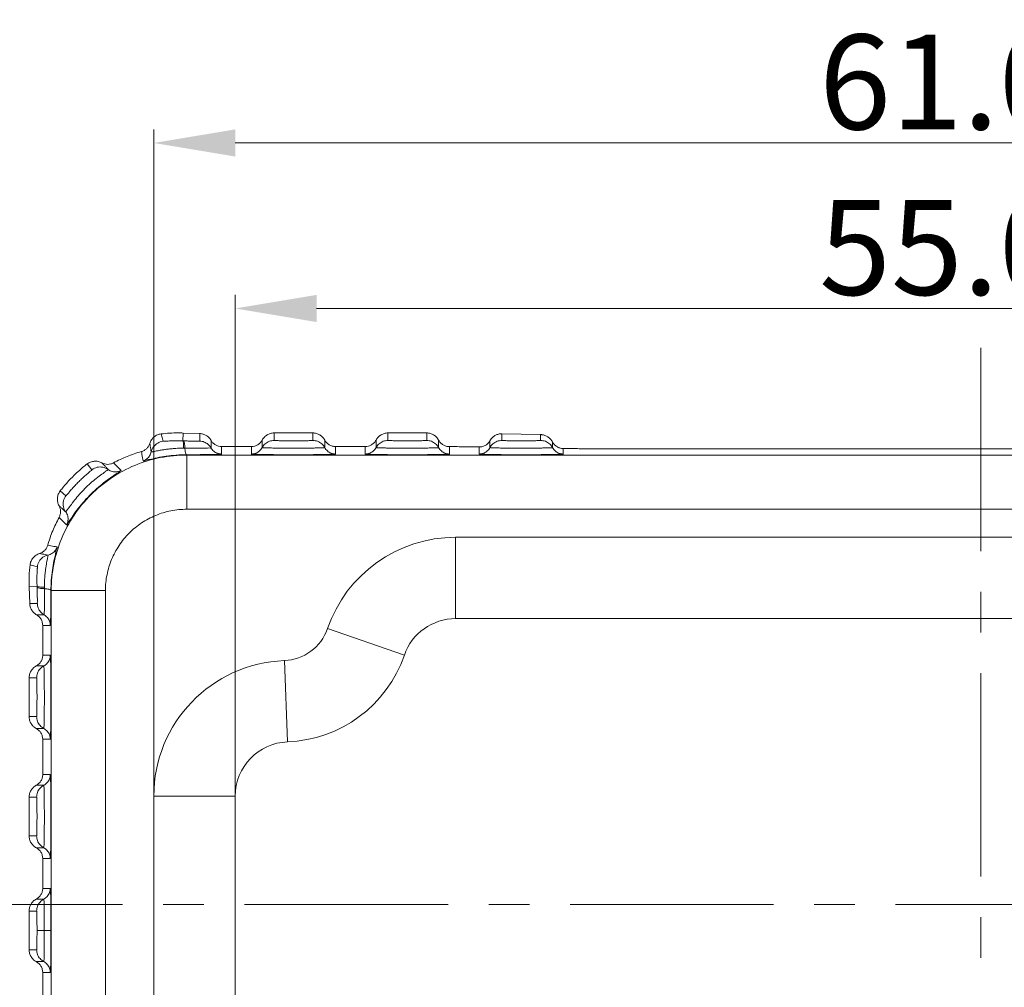
# Model space of a CAD drawing. Extents: x 519 to 1188, y -54 to 407.
# Drawn here: x 874 to 910, y 261 to 297 of the extents above; entities that cross this region are included whole.
import ezdxf

# ---------------------------------------------------------------- set-up
doc = ezdxf.new("R2010")
doc.units = 0
doc.header["$MEASUREMENT"] = 0
doc.linetypes.add('CENTER', pattern=[0.6, 0.375, -0.075, 0.075, -0.075])
doc.layers.get('0').update_dxf_attribs({"lineweight": 0})
doc.layers.get('Defpoints').update_dxf_attribs({"lineweight": 0})
doc.dimstyles.get("Standard").update_dxf_attribs({"dimtxt": 0.18, "dimasz": 0.18, "dimexe": 0.18, "dimexo": 0.0625, "dimgap": 0.09, "dimtad": 0, "dimtih": 1, "dimtoh": 1, "dimdec": 4, "dimzin": 0, "dimdsep": 46, "dimtxsty": 'Standard', "dimcen": 0.09, "dimadec": 0, "dimazin": 0, "dimtfac": 1, "dimtdec": 4, "dimtofl": 0, "dimtmove": 0, "dimatfit": 0, "dimfxl": 1, "dimtolj": 1, "dimtzin": 0, "dimarcsym": 0})

# ---------------------------------------------------------------- blocks, each defined once
blk = doc.blocks.new('*D82')
at = {"color": 6, "transparency": 16777216}
for p, q in [((882.108, 266.214), (882.108, 286.974)), ((937.108, 267.54), (937.108, 286.974))]:
    blk.add_line(p, q, dxfattribs=at)
at = {"color": 3, "transparency": 16777216}
blk.add_line((885.108, 286.474), (934.108, 286.474), dxfattribs=at)
for points in [[(885.108, 286.974), (885.108, 285.974), (882.108, 286.474)], [(934.108, 286.974), (934.108, 285.974), (937.108, 286.474)]]:
    blk.add_solid(points, dxfattribs=at)
at = {"layer": 'Defpoints', "color": 0, "transparency": 16777216}
for p in [(937.108, 286.474), (937.108, 267.04), (882.108, 265.714)]:
    blk.add_point(p, dxfattribs=at)
at = {"color": 4, "transparency": 16777216, "insert": (909.608, 288.724), "char_height": 3.5, "attachment_point": 5}
blk.add_mtext('\\A1;55.00', dxfattribs=at)
blk = doc.blocks.new('*D83')
at = {"color": 6, "transparency": 16777216}
for p, q in [((879.108, 266.907), (879.108, 293.079)), ((940.108, 267.191), (940.108, 293.079))]:
    blk.add_line(p, q, dxfattribs=at)
at = {"color": 3, "transparency": 16777216}
blk.add_line((882.108, 292.579), (937.108, 292.579), dxfattribs=at)
for points in [[(882.108, 293.079), (882.108, 292.079), (879.108, 292.579)], [(937.108, 293.079), (937.108, 292.079), (940.108, 292.579)]]:
    blk.add_solid(points, dxfattribs=at)
at = {"layer": 'Defpoints', "color": 0, "transparency": 16777216}
for p in [(940.108, 292.579), (940.108, 266.691), (879.108, 266.407)]:
    blk.add_point(p, dxfattribs=at)
at = {"color": 4, "transparency": 16777216, "insert": (909.608, 294.829), "char_height": 3.5, "attachment_point": 5}
blk.add_mtext('\\A1;61.00', dxfattribs=at)

msp = doc.modelspace()

# ---------------------------------------------------------------- linework, layer by layer
at = {"color": 1, "linetype": 'CENTER', "ltscale": 20}
for p, q in [((909.608, 229.521), (909.608, 286.235)), ((870.457, 264.484), (945.67, 264.484))]:
    msp.add_line(p, q, dxfattribs=at)
at = {"color": 7, "linetype": 'Continuous'}
for p, q in [((880.188, 281.88), (880.178, 281.59)), ((880.8, 281.86), (880.188, 281.88)), ((880.8, 281.582), (880.8, 281.86)), ((883.544, 281.883), (883.544, 281.605)), ((884.971, 281.883), (883.544, 281.883)), ((884.971, 281.605), (884.971, 281.883)), ((887.744, 281.883), (887.744, 281.605)), ((888.547, 281.883), (887.744, 281.883)), ((889.171, 281.605), (889.171, 281.882)), ((891.944, 281.851), (891.944, 281.605)), ((891.944, 281.851), (893.371, 281.821)), ((893.371, 281.605), (893.371, 281.819)), ((881.218, 281.331), (881.218, 281.609)), ((883.104, 281.62), (883.104, 281.342)), ((885.412, 281.342), (885.412, 281.62)), ((887.304, 281.62), (887.304, 281.342)), ((889.612, 281.342), (889.612, 281.617)), ((891.504, 281.597), (891.504, 281.342)), ((893.812, 281.342), (893.812, 281.55)), ((880.312, 281.079), (880.323, 281.068)), ((881.608, 281.105), (881.608, 281.383)), ((881.608, 281.383), (882.708, 281.383)), ((882.708, 281.383), (882.708, 281.105)), ((885.808, 281.105), (885.808, 281.383)), ((885.808, 281.383), (886.908, 281.383)), ((886.908, 281.383), (886.908, 281.105)), ((890.008, 281.105), (890.008, 281.378)), ((891.108, 281.367), (891.108, 281.105)), ((894.208, 281.105), (894.208, 281.308)), ((896.473, 281.296), (922.743, 281.296)), ((876.647, 280.737), (876.825, 280.523)), ((877.624, 280.778), (877.902, 280.501)), ((880.323, 279.068), (880.323, 281.068)), ((938.893, 281.068), (880.323, 281.068)), ((875.868, 279.566), (875.655, 279.744)), ((938.893, 279.068), (880.323, 279.068)), ((875.613, 278.767), (875.891, 278.49)), ((890.239, 275.034), (890.239, 278.034)), ((890.239, 278.034), (928.976, 278.034)), ((874.512, 276.204), (874.801, 276.216)), ((874.512, 276.204), (874.532, 275.591)), ((875.313, 276.079), (875.324, 276.069)), ((875.324, 276.069), (875.324, 250.999)), ((877.323, 276.069), (875.324, 276.069)), ((877.323, 276.069), (877.323, 250.999)), ((874.81, 275.591), (874.532, 275.591)), ((875.061, 275.174), (874.783, 275.174)), ((890.239, 275.034), (928.976, 275.034)), ((875.009, 274.784), (875.009, 273.684)), ((875.009, 274.784), (875.286, 274.784)), ((885.512, 274.663), (888.348, 273.686)), ((875.286, 273.684), (875.009, 273.684)), ((884.034, 270.487), (883.923, 273.485)), ((875.049, 273.287), (874.772, 273.287)), ((874.509, 272.847), (874.509, 271.42)), ((874.786, 272.847), (874.509, 272.847)), ((874.509, 271.42), (874.786, 271.42)), ((874.772, 270.98), (875.049, 270.98)), ((875.009, 270.584), (875.009, 269.284)), ((875.009, 270.584), (875.286, 270.584)), ((875.286, 269.284), (875.009, 269.284)), ((875.049, 268.887), (874.772, 268.887)), ((874.509, 268.447), (874.509, 267.02)), ((874.786, 268.447), (874.509, 268.447)), ((879.108, 260.479), (879.108, 268.488)), ((882.108, 268.488), (879.108, 268.488)), ((882.108, 260.479), (882.108, 268.488)), ((874.509, 267.02), (874.786, 267.02)), ((874.772, 266.58), (875.049, 266.58)), ((875.009, 266.184), (875.009, 265.084)), ((875.009, 266.184), (875.286, 266.184)), ((875.286, 265.084), (875.009, 265.084)), ((875.049, 264.687), (874.772, 264.687)), ((874.509, 262.82), (874.509, 264.247)), ((874.786, 264.247), (874.509, 264.247)), ((875.313, 263.534), (874.799, 263.534)), ((874.786, 262.82), (874.509, 262.82)), ((875.049, 262.38), (874.772, 262.38)), ((875.009, 261.984), (875.009, 260.884)), ((875.009, 261.984), (875.286, 261.984))]:
    msp.add_line(p, q, dxfattribs=at)
for centre, radius, start, end in [((890.239, 273.034), 5, 90, 160.9783), ((890.239, 273.034), 2, 90, 160.9783), ((883.858, 275.234), 1.75, 272.1226, 340.9783), ((884.108, 268.488), 5, 92.1226, 180), ((883.858, 275.234), 4.75, 272.1226, 340.9783), ((884.108, 268.488), 2, 92.1226, 180)]:
    msp.add_arc(centre, radius, start, end, dxfattribs=at)
for points, knots in [([(879.379, 281.847), (879.331, 281.841), (879.236, 281.816), (879.112, 281.74), (879.014, 281.631), (878.972, 281.542), (878.958, 281.496)], [0, 0, 0, 0, 0.1448925, 0.2886687, 0.4329565, 0.5775592, 0.5775592, 0.5775592, 0.5775592]), ([(880.188, 281.88), (880.128, 281.882), (879.858, 281.886), (879.588, 281.871), (879.379, 281.847)], [0, 0, 0, 0, 0.1796565, 0.8097818, 0.8097818, 0.8097818, 0.8097818]), ([(879.379, 281.847), (879.387, 281.816), (879.402, 281.756), (879.424, 281.665), (879.439, 281.605), (879.446, 281.574)], [0, 0, 0, 0, 0.0939329, 0.1874273, 0.2804724, 0.2804724, 0.2804724, 0.2804724]), ([(881.218, 281.609), (881.196, 281.646), (881.145, 281.714), (881.044, 281.793), (880.927, 281.845), (880.843, 281.858), (880.8, 281.86)], [0, 0, 0, 0, 0.1271014, 0.2535101, 0.3800674, 0.5070467, 0.5070467, 0.5070467, 0.5070467]), ([(883.544, 281.883), (883.5, 281.883), (883.41, 281.871), (883.285, 281.817), (883.179, 281.733), (883.125, 281.659), (883.104, 281.62)], [0, 0, 0, 0, 0.1344338, 0.2685257, 0.4024284, 0.5370166, 0.5370166, 0.5370166, 0.5370166]), ([(885.412, 281.62), (885.39, 281.659), (885.337, 281.733), (885.231, 281.817), (885.106, 281.871), (885.016, 281.883), (884.971, 281.883)], [0, 0, 0, 0, 0.1345882, 0.2684909, 0.4025828, 0.5370166, 0.5370166, 0.5370166, 0.5370166]), ([(887.744, 281.883), (887.7, 281.883), (887.61, 281.871), (887.485, 281.817), (887.379, 281.733), (887.325, 281.659), (887.304, 281.62)], [0, 0, 0, 0, 0.1344338, 0.2685257, 0.4024284, 0.5370166, 0.5370166, 0.5370166, 0.5370166]), ([(889.171, 281.882), (889.068, 281.882), (888.859, 281.883), (888.651, 281.883), (888.547, 281.883)], [0, 0, 0, 0, 0.3110813, 0.6241104, 0.6241104, 0.6241104, 0.6241104]), ([(889.612, 281.617), (889.59, 281.657), (889.537, 281.73), (889.431, 281.815), (889.306, 281.869), (889.216, 281.882), (889.171, 281.882)], [0, 0, 0, 0, 0.1340272, 0.268334, 0.40308, 0.5378197, 0.5378197, 0.5378197, 0.5378197]), ([(891.944, 281.851), (891.902, 281.852), (891.82, 281.843), (891.706, 281.801), (891.64, 281.756), (891.611, 281.731)], [0, 0, 0, 0, 0.1266521, 0.2454585, 0.3614847, 0.3614847, 0.3614847, 0.3614847]), ([(893.409, 281.819), (893.403, 281.82), (893.39, 281.821), (893.378, 281.821), (893.371, 281.821)], [0, 0, 0, 0, 0.01875776, 0.03774309, 0.03774309, 0.03774309, 0.03774309]), ([(893.812, 281.55), (893.792, 281.587), (893.743, 281.657), (893.646, 281.74), (893.536, 281.795), (893.457, 281.814), (893.419, 281.818)], [0, 0, 0, 0, 0.1264663, 0.2524379, 0.3775759, 0.4933422, 0.4933422, 0.4933422, 0.4933422]), ([(878.958, 281.496), (878.947, 281.461), (878.916, 281.392), (878.846, 281.303), (878.756, 281.235), (878.686, 281.205), (878.65, 281.195)], [0, 0, 0, 0, 0.1119659, 0.2237985, 0.3357883, 0.4482854, 0.4482854, 0.4482854, 0.4482854]), ([(878.958, 281.496), (878.964, 281.462), (878.976, 281.392), (878.994, 281.288), (879.006, 281.218), (879.012, 281.183)], [0, 0, 0, 0, 0.1057164, 0.2116002, 0.3176459, 0.3176459, 0.3176459, 0.3176459]), ([(879.012, 281.183), (879.026, 281.251), (879.084, 281.381), (879.242, 281.523), (879.378, 281.567), (879.446, 281.574)], [0, 0, 0, 0, 0.2067979, 0.4136086, 0.6204265, 0.6204265, 0.6204265, 0.6204265]), ([(879.446, 281.574), (879.447, 281.571), (879.46, 281.575), (879.473, 281.573), (879.498, 281.576), (879.532, 281.577), (879.581, 281.58), (879.645, 281.584), (879.722, 281.588), (879.805, 281.591), (879.889, 281.592), (879.969, 281.593), (880.045, 281.593), (880.114, 281.592), (880.158, 281.591), (880.178, 281.59)], [0, 0, 0, 0, 0.0104851, 0.024708, 0.0472448, 0.0807604, 0.1287503, 0.1947954, 0.2741513, 0.3586922, 0.4436192, 0.5255723, 0.6012879, 0.670874, 0.7320857, 0.7320857, 0.7320857, 0.7320857]), ([(880.178, 281.59), (880.182, 281.59), (880.19, 281.59), (880.198, 281.589), (880.202, 281.589)], [0, 0, 0, 0, 0.01194733, 0.02400824, 0.02400824, 0.02400824, 0.02400824]), ([(880.207, 281.321), (880.207, 281.368), (880.206, 281.451), (880.193, 281.528), (880.19, 281.587), (880.178, 281.59)], [0, 0, 0, 0, 0.1406176, 0.2348823, 0.2726466, 0.2726466, 0.2726466, 0.2726466]), ([(880.202, 281.589), (880.248, 281.588), (880.341, 281.585), (880.479, 281.581), (880.602, 281.581), (880.712, 281.574), (880.758, 281.586), (880.8, 281.575), (880.8, 281.582)], [0, 0, 0, 0, 0.1369805, 0.2797397, 0.4122553, 0.5174784, 0.5801697, 0.5986546, 0.5986546, 0.5986546, 0.5986546]), ([(880.252, 281.321), (880.25, 281.367), (880.245, 281.45), (880.231, 281.531), (880.216, 281.587), (880.202, 281.589)], [0, 0, 0, 0, 0.1404152, 0.2354868, 0.2771284, 0.2771284, 0.2771284, 0.2771284]), ([(881.218, 281.331), (881.19, 281.38), (881.116, 281.468), (880.969, 281.557), (880.857, 281.58), (880.8, 281.582)], [0, 0, 0, 0, 0.1686115, 0.3372315, 0.5058573, 0.5058573, 0.5058573, 0.5058573]), ([(881.608, 281.383), (881.568, 281.383), (881.489, 281.393), (881.379, 281.439), (881.285, 281.512), (881.237, 281.575), (881.218, 281.609)], [0, 0, 0, 0, 0.1183808, 0.2360086, 0.3534495, 0.4710321, 0.4710321, 0.4710321, 0.4710321]), ([(883.104, 281.62), (883.085, 281.584), (883.037, 281.518), (882.942, 281.442), (882.829, 281.394), (882.748, 281.383), (882.708, 281.383)], [0, 0, 0, 0, 0.1206894, 0.241199, 0.3619356, 0.4833149, 0.4833149, 0.4833149, 0.4833149]), ([(883.104, 281.342), (883.132, 281.395), (883.208, 281.49), (883.365, 281.584), (883.485, 281.605), (883.544, 281.605)], [0, 0, 0, 0, 0.1785796, 0.3571472, 0.5357169, 0.5357169, 0.5357169, 0.5357169]), ([(883.544, 281.605), (883.544, 281.603), (883.557, 281.604), (883.571, 281.601), (883.608, 281.601), (883.661, 281.598), (883.741, 281.597), (883.851, 281.595), (883.993, 281.594), (884.159, 281.593), (884.332, 281.593), (884.495, 281.593), (884.634, 281.595), (884.744, 281.596), (884.826, 281.598), (884.885, 281.599), (884.924, 281.601), (884.951, 281.602), (884.962, 281.604), (884.971, 281.604), (884.971, 281.605)], [0, 0, 0, 0, 0.005705, 0.023437, 0.056399, 0.108967, 0.186656, 0.295552, 0.439707, 0.61206, 0.792425, 0.960085, 1.100801, 1.209607, 1.289708, 1.346528, 1.385081, 1.409592, 1.423048, 1.427538, 1.427538, 1.427538, 1.427538]), ([(885.412, 281.342), (885.383, 281.395), (885.307, 281.49), (885.151, 281.584), (885.031, 281.605), (884.971, 281.605)], [0, 0, 0, 0, 0.1785643, 0.357138, 0.5357181, 0.5357181, 0.5357181, 0.5357181]), ([(885.808, 281.383), (885.767, 281.383), (885.686, 281.394), (885.574, 281.442), (885.478, 281.518), (885.431, 281.584), (885.412, 281.62)], [0, 0, 0, 0, 0.1213793, 0.2421159, 0.3626255, 0.4833149, 0.4833149, 0.4833149, 0.4833149]), ([(887.304, 281.62), (887.285, 281.584), (887.237, 281.518), (887.142, 281.442), (887.029, 281.394), (886.948, 281.383), (886.908, 281.383)], [0, 0, 0, 0, 0.1206894, 0.241199, 0.3619356, 0.4833149, 0.4833149, 0.4833149, 0.4833149]), ([(887.304, 281.342), (887.332, 281.395), (887.408, 281.49), (887.565, 281.584), (887.685, 281.605), (887.744, 281.605)], [0, 0, 0, 0, 0.1785796, 0.3571472, 0.5357169, 0.5357169, 0.5357169, 0.5357169]), ([(887.744, 281.605), (887.744, 281.603), (887.757, 281.604), (887.771, 281.601), (887.808, 281.601), (887.861, 281.598), (887.941, 281.597), (888.051, 281.595), (888.193, 281.594), (888.359, 281.593), (888.532, 281.593), (888.695, 281.593), (888.834, 281.595), (888.944, 281.596), (889.026, 281.598), (889.085, 281.599), (889.124, 281.601), (889.151, 281.602), (889.162, 281.604), (889.171, 281.604), (889.171, 281.605)], [0, 0, 0, 0, 0.005705, 0.023437, 0.056399, 0.108967, 0.186656, 0.295552, 0.439707, 0.61206, 0.792425, 0.960085, 1.100801, 1.209607, 1.289708, 1.346528, 1.385081, 1.409592, 1.423048, 1.427538, 1.427538, 1.427538, 1.427538]), ([(889.612, 281.342), (889.583, 281.395), (889.507, 281.49), (889.351, 281.584), (889.231, 281.605), (889.171, 281.605)], [0, 0, 0, 0, 0.1785643, 0.357138, 0.535718, 0.535718, 0.535718, 0.535718]), ([(890.008, 281.378), (889.967, 281.378), (889.885, 281.39), (889.773, 281.439), (889.678, 281.516), (889.63, 281.582), (889.612, 281.617)], [0, 0, 0, 0, 0.1225503, 0.2438227, 0.364251, 0.4842883, 0.4842883, 0.4842883, 0.4842883]), ([(891.504, 281.597), (891.486, 281.564), (891.441, 281.502), (891.35, 281.427), (891.237, 281.377), (891.152, 281.366), (891.108, 281.367)], [0, 0, 0, 0, 0.111781, 0.2272339, 0.3489868, 0.4802687, 0.4802687, 0.4802687, 0.4802687]), ([(891.611, 281.731), (891.59, 281.712), (891.55, 281.67), (891.518, 281.622), (891.504, 281.597)], [0, 0, 0, 0, 0.0853573, 0.1721169, 0.1721169, 0.1721169, 0.1721169]), ([(891.504, 281.342), (891.532, 281.395), (891.608, 281.49), (891.765, 281.584), (891.885, 281.605), (891.944, 281.605)], [0, 0, 0, 0, 0.1785796, 0.3571472, 0.5357169, 0.5357169, 0.5357169, 0.5357169]), ([(891.944, 281.605), (891.944, 281.603), (891.957, 281.604), (891.971, 281.601), (892.008, 281.601), (892.061, 281.598), (892.141, 281.597), (892.251, 281.595), (892.393, 281.594), (892.559, 281.593), (892.732, 281.593), (892.895, 281.593), (893.034, 281.595), (893.144, 281.596), (893.226, 281.598), (893.285, 281.599), (893.324, 281.601), (893.351, 281.602), (893.362, 281.604), (893.371, 281.604), (893.371, 281.605)], [0, 0, 0, 0, 0.005705, 0.023437, 0.056399, 0.108967, 0.186656, 0.295552, 0.439707, 0.61206, 0.792425, 0.960085, 1.100801, 1.209607, 1.289708, 1.346528, 1.385081, 1.409592, 1.423048, 1.427538, 1.427538, 1.427538, 1.427538]), ([(893.812, 281.342), (893.783, 281.395), (893.707, 281.49), (893.551, 281.584), (893.431, 281.605), (893.371, 281.605)], [0, 0, 0, 0, 0.1785643, 0.357138, 0.535718, 0.535718, 0.535718, 0.535718]), ([(894.208, 281.308), (894.164, 281.308), (894.08, 281.322), (893.966, 281.375), (893.875, 281.452), (893.829, 281.516), (893.812, 281.55)], [0, 0, 0, 0, 0.1302172, 0.2535314, 0.3714512, 0.4858342, 0.4858342, 0.4858342, 0.4858342]), ([(877.624, 280.778), (877.786, 280.866), (878.121, 281.024), (878.471, 281.144), (878.65, 281.195)], [0, 0, 0, 0, 0.551287, 1.108596, 1.108596, 1.108596, 1.108596]), ([(878.713, 280.851), (878.706, 280.89), (878.692, 280.966), (878.671, 281.081), (878.657, 281.157), (878.65, 281.195)], [0, 0, 0, 0, 0.117127, 0.2335946, 0.3493638, 0.3493638, 0.3493638, 0.3493638]), ([(878.713, 280.851), (878.762, 280.868), (878.855, 280.918), (878.961, 281.035), (879.001, 281.133), (879.012, 281.183)], [0, 0, 0, 0, 0.1548826, 0.3097535, 0.4646112, 0.4646112, 0.4646112, 0.4646112]), ([(880.312, 281.079), (880.186, 281.078), (879.937, 281.069), (879.573, 281.028), (879.254, 280.98), (878.972, 280.897), (878.84, 280.899), (878.717, 280.83), (878.713, 280.851)], [0, 0, 0, 0, 0.376983, 0.748467, 1.090701, 1.371481, 1.555586, 1.619158, 1.619158, 1.619158, 1.619158]), ([(879.012, 281.183), (879.012, 281.182), (879.02, 281.183), (879.03, 281.183), (879.054, 281.188), (879.09, 281.194), (879.144, 281.205), (879.22, 281.22), (879.322, 281.239), (879.444, 281.26), (879.579, 281.279), (879.718, 281.296), (879.853, 281.308), (879.981, 281.315), (880.098, 281.32), (880.173, 281.321), (880.207, 281.321)], [0, 0, 0, 0, 0.004049, 0.016044, 0.038172, 0.073531, 0.126462, 0.202674, 0.308248, 0.436494, 0.575194, 0.716496, 0.854744, 0.983625, 1.102024, 1.206018, 1.206018, 1.206018, 1.206018]), ([(880.207, 281.321), (880.215, 281.321), (880.23, 281.321), (880.245, 281.321), (880.252, 281.321)], [0, 0, 0, 0, 0.02238457, 0.04492008, 0.04492008, 0.04492008, 0.04492008]), ([(880.252, 281.321), (880.327, 281.32), (880.478, 281.32), (880.702, 281.318), (880.9, 281.323), (881.076, 281.315), (881.149, 281.336), (881.217, 281.321), (881.218, 281.331)], [0, 0, 0, 0, 0.223217, 0.4543327, 0.6674463, 0.8358523, 0.9360126, 0.9657478, 0.9657478, 0.9657478, 0.9657478]), ([(880.312, 281.079), (880.299, 281.08), (880.28, 281.13), (880.264, 281.204), (880.256, 281.278), (880.252, 281.321)], [0, 0, 0, 0, 0.0392874, 0.1260617, 0.2535547, 0.2535547, 0.2535547, 0.2535547]), ([(881.608, 281.105), (881.608, 281.085), (881.48, 281.116), (881.351, 281.076), (881.052, 281.09), (880.71, 281.078), (880.449, 281.079), (880.312, 281.079)], [0, 0, 0, 0, 0.061027, 0.240174, 0.522018, 0.885337, 1.296396, 1.296396, 1.296396, 1.296396]), ([(881.608, 281.105), (881.556, 281.105), (881.45, 281.124), (881.312, 281.204), (881.244, 281.286), (881.218, 281.331)], [0, 0, 0, 0, 0.1566388, 0.3132649, 0.4698624, 0.4698624, 0.4698624, 0.4698624]), ([(882.708, 281.105), (882.761, 281.105), (882.87, 281.125), (883.01, 281.209), (883.079, 281.295), (883.104, 281.342)], [0, 0, 0, 0, 0.1607227, 0.3214398, 0.48214, 0.48214, 0.48214, 0.48214]), ([(885.808, 281.105), (885.808, 281.085), (885.678, 281.117), (885.546, 281.076), (885.24, 281.09), (884.888, 281.078), (884.472, 281.079), (884.044, 281.079), (883.628, 281.078), (883.276, 281.09), (882.97, 281.076), (882.839, 281.117), (882.708, 281.085), (882.708, 281.105)], [0, 0, 0, 0, 0.061696, 0.244809, 0.533547, 0.905319, 1.329535, 1.771734, 2.195954, 2.567748, 2.856507, 3.039649, 3.10137, 3.10137, 3.10137, 3.10137]), ([(883.104, 281.342), (883.104, 281.339), (883.124, 281.341), (883.147, 281.335), (883.207, 281.335), (883.293, 281.331), (883.423, 281.328), (883.6, 281.325), (883.83, 281.323), (884.098, 281.322), (884.378, 281.322), (884.642, 281.323), (884.867, 281.325), (885.044, 281.327), (885.177, 281.33), (885.272, 281.332), (885.335, 281.335), (885.379, 281.336), (885.397, 281.341), (885.411, 281.34), (885.411, 281.342)], [0, 0, 0, 0, 0.009222, 0.037928, 0.091242, 0.176232, 0.301762, 0.477915, 0.711156, 0.990029, 1.281752, 1.552841, 1.780423, 1.956408, 2.085829, 2.177655, 2.239996, 2.279632, 2.301416, 2.30865, 2.30865, 2.30865, 2.30865]), ([(885.808, 281.105), (885.754, 281.105), (885.646, 281.125), (885.505, 281.209), (885.437, 281.295), (885.412, 281.342)], [0, 0, 0, 0, 0.1607317, 0.3214486, 0.4821405, 0.4821405, 0.4821405, 0.4821405]), ([(886.908, 281.105), (886.961, 281.105), (887.07, 281.125), (887.21, 281.209), (887.279, 281.295), (887.304, 281.342)], [0, 0, 0, 0, 0.1607227, 0.3214398, 0.48214, 0.48214, 0.48214, 0.48214]), ([(890.008, 281.105), (890.008, 281.085), (889.878, 281.117), (889.746, 281.076), (889.44, 281.09), (889.088, 281.078), (888.672, 281.079), (888.244, 281.079), (887.828, 281.078), (887.476, 281.09), (887.17, 281.076), (887.039, 281.117), (886.908, 281.085), (886.908, 281.105)], [0, 0, 0, 0, 0.061696, 0.244809, 0.533547, 0.905319, 1.329535, 1.771734, 2.195954, 2.567747, 2.856507, 3.039649, 3.10137, 3.10137, 3.10137, 3.10137]), ([(887.304, 281.342), (887.304, 281.339), (887.324, 281.341), (887.347, 281.335), (887.407, 281.335), (887.493, 281.331), (887.623, 281.328), (887.8, 281.325), (888.03, 281.323), (888.298, 281.322), (888.578, 281.322), (888.842, 281.323), (889.067, 281.325), (889.244, 281.327), (889.377, 281.33), (889.472, 281.332), (889.535, 281.335), (889.579, 281.336), (889.597, 281.341), (889.611, 281.34), (889.611, 281.342)], [0, 0, 0, 0, 0.009222, 0.037928, 0.091242, 0.176232, 0.301762, 0.477915, 0.711156, 0.990029, 1.281752, 1.552841, 1.780423, 1.956408, 2.085829, 2.177655, 2.239996, 2.279632, 2.301416, 2.30865, 2.30865, 2.30865, 2.30865]), ([(890.008, 281.105), (889.954, 281.105), (889.846, 281.125), (889.705, 281.209), (889.637, 281.295), (889.612, 281.342)], [0, 0, 0, 0, 0.1607317, 0.3214486, 0.4821405, 0.4821405, 0.4821405, 0.4821405]), ([(891.108, 281.367), (890.933, 281.369), (890.566, 281.374), (890.199, 281.377), (890.008, 281.378)], [0, 0, 0, 0, 0.525874, 1.100061, 1.100061, 1.100061, 1.100061]), ([(891.108, 281.105), (891.161, 281.105), (891.27, 281.125), (891.41, 281.209), (891.479, 281.295), (891.504, 281.342)], [0, 0, 0, 0, 0.1607227, 0.3214398, 0.48214, 0.48214, 0.48214, 0.48214]), ([(894.208, 281.105), (894.208, 281.085), (894.078, 281.117), (893.946, 281.076), (893.64, 281.09), (893.288, 281.078), (892.872, 281.079), (892.444, 281.079), (892.028, 281.078), (891.676, 281.09), (891.37, 281.076), (891.239, 281.117), (891.108, 281.085), (891.108, 281.105)], [0, 0, 0, 0, 0.061696, 0.244809, 0.533547, 0.905319, 1.329535, 1.771734, 2.195954, 2.567747, 2.856507, 3.039649, 3.10137, 3.10137, 3.10137, 3.10137]), ([(891.504, 281.342), (891.504, 281.339), (891.524, 281.341), (891.547, 281.335), (891.607, 281.335), (891.693, 281.331), (891.823, 281.328), (892, 281.325), (892.23, 281.323), (892.498, 281.322), (892.778, 281.322), (893.042, 281.323), (893.267, 281.325), (893.444, 281.327), (893.577, 281.33), (893.672, 281.332), (893.735, 281.335), (893.779, 281.336), (893.797, 281.341), (893.811, 281.34), (893.811, 281.342)], [0, 0, 0, 0, 0.009222, 0.037928, 0.091242, 0.176232, 0.301762, 0.477915, 0.711156, 0.990029, 1.281752, 1.552841, 1.780423, 1.956408, 2.085829, 2.177655, 2.239996, 2.279632, 2.301416, 2.30865, 2.30865, 2.30865, 2.30865]), ([(894.208, 281.105), (894.154, 281.105), (894.046, 281.125), (893.905, 281.209), (893.837, 281.295), (893.812, 281.342)], [0, 0, 0, 0, 0.1607317, 0.3214486, 0.4821405, 0.4821405, 0.4821405, 0.4821405]), ([(896.473, 281.296), (896.274, 281.296), (895.878, 281.296), (895.297, 281.298), (894.741, 281.302), (894.381, 281.306), (894.208, 281.308)], [0, 0, 0, 0, 0.597937, 1.186207, 1.74492, 2.265276, 2.265276, 2.265276, 2.265276]), ([(880.323, 281.068), (879.996, 281.068), (879.341, 281.003), (878.397, 280.717), (877.527, 280.252), (876.765, 279.626), (876.139, 278.864), (875.675, 277.994), (875.388, 277.051), (875.324, 276.396), (875.324, 276.069)], [0, 0, 0, 0, 0.9802, 1.960011, 2.940182, 3.919986, 4.89978, 5.879946, 6.859768, 7.839941, 7.839941, 7.839941, 7.839941]), ([(876.647, 280.737), (876.536, 280.651), (876.221, 280.388), (875.895, 280.047), (875.691, 279.791), (875.655, 279.744)], [0, 0, 0, 0, 0.423015, 1.229595, 1.406602, 1.406602, 1.406602, 1.406602]), ([(877.193, 280.779), (877.151, 280.802), (877.059, 280.837), (876.913, 280.846), (876.77, 280.814), (876.685, 280.766), (876.647, 280.737)], [0, 0, 0, 0, 0.1446459, 0.2898591, 0.4337812, 0.5775723, 0.5775723, 0.5775723, 0.5775723]), ([(877.624, 280.778), (877.591, 280.76), (877.52, 280.733), (877.408, 280.719), (877.296, 280.734), (877.226, 280.761), (877.193, 280.779)], [0, 0, 0, 0, 0.1135693, 0.2255477, 0.3371218, 0.44832, 0.44832, 0.44832, 0.44832]), ([(877.193, 280.779), (877.219, 280.752), (877.269, 280.696), (877.346, 280.614), (877.397, 280.559), (877.423, 280.532)], [0, 0, 0, 0, 0.1122839, 0.2250252, 0.3377289, 0.3377289, 0.3377289, 0.3377289]), ([(877.423, 280.532), (877.434, 280.52), (877.332, 280.483), (877.269, 280.407), (877.072, 280.282), (876.877, 280.119), (876.662, 279.93), (876.459, 279.727), (876.271, 279.513), (876.109, 279.318), (875.984, 279.122), (875.909, 279.059), (875.871, 278.958), (875.86, 278.968)], [0, 0, 0, 0, 0.047121, 0.186702, 0.406417, 0.681462, 0.97216, 1.256652, 1.546619, 1.820459, 2.039542, 2.178692, 2.225542, 2.225542, 2.225542, 2.225542]), ([(876.825, 280.523), (876.832, 280.516), (876.771, 280.49), (876.735, 280.435), (876.62, 280.35), (876.507, 280.243), (876.383, 280.127), (876.263, 280.008), (876.147, 279.884), (876.041, 279.771), (875.956, 279.656), (875.902, 279.62), (875.876, 279.56), (875.868, 279.566)], [0, 0, 0, 0, 0.029783, 0.117515, 0.255218, 0.423663, 0.59579, 0.761563, 0.933279, 1.101, 1.23833, 1.325817, 1.355437, 1.355437, 1.355437, 1.355437]), ([(877.902, 280.501), (877.905, 280.497), (877.872, 280.478), (877.841, 280.45), (877.736, 280.386), (877.592, 280.289), (877.379, 280.139), (877.128, 279.941), (876.86, 279.701), (876.605, 279.441), (876.375, 279.168), (876.183, 278.925), (876.037, 278.682), (875.95, 278.603), (875.904, 278.476), (875.891, 278.49)], [0, 0, 0, 0, 0.015247, 0.069593, 0.175499, 0.348725, 0.608838, 0.946755, 1.313499, 1.683345, 2.043801, 2.373569, 2.64056, 2.812517, 2.869598, 2.869598, 2.869598, 2.869598]), ([(876.825, 280.523), (876.881, 280.566), (877.014, 280.629), (877.232, 280.632), (877.366, 280.573), (877.423, 280.532)], [0, 0, 0, 0, 0.2120925, 0.4241753, 0.6362472, 0.6362472, 0.6362472, 0.6362472]), ([(877.902, 280.501), (877.853, 280.474), (877.743, 280.439), (877.572, 280.45), (877.469, 280.499), (877.423, 280.532)], [0, 0, 0, 0, 0.1675945, 0.3351701, 0.5027255, 0.5027255, 0.5027255, 0.5027255]), ([(875.655, 279.744), (875.626, 279.706), (875.578, 279.621), (875.545, 279.479), (875.555, 279.332), (875.589, 279.24), (875.612, 279.198)], [0, 0, 0, 0, 0.1437893, 0.2877095, 0.4329207, 0.5775647, 0.5775647, 0.5775647, 0.5775647]), ([(875.868, 279.566), (875.825, 279.51), (875.762, 279.378), (875.759, 279.16), (875.818, 279.025), (875.86, 278.968)], [0, 0, 0, 0, 0.2120956, 0.42418, 0.6362515, 0.6362515, 0.6362515, 0.6362515]), ([(875.612, 279.198), (875.63, 279.166), (875.658, 279.096), (875.672, 278.984), (875.659, 278.871), (875.631, 278.8), (875.613, 278.767)], [0, 0, 0, 0, 0.1111989, 0.2227739, 0.3347532, 0.4483233, 0.4483233, 0.4483233, 0.4483233]), ([(875.86, 278.968), (875.832, 278.994), (875.778, 279.046), (875.695, 279.122), (875.64, 279.173), (875.612, 279.198)], [0, 0, 0, 0, 0.1127056, 0.2254461, 0.3377291, 0.3377291, 0.3377291, 0.3377291]), ([(875.891, 278.49), (875.917, 278.539), (875.952, 278.648), (875.941, 278.819), (875.892, 278.923), (875.86, 278.968)], [0, 0, 0, 0, 0.1675958, 0.3351735, 0.5027285, 0.5027285, 0.5027285, 0.5027285]), ([(880.323, 279.068), (880.127, 279.068), (879.734, 279.03), (879.168, 278.858), (878.646, 278.579), (878.188, 278.203), (877.812, 277.746), (877.533, 277.223), (877.362, 276.657), (877.323, 276.264), (877.323, 276.069)], [0, 0, 0, 0, 0.587244, 1.175523, 1.764035, 2.352335, 2.940596, 3.529054, 4.117294, 4.704171, 4.704171, 4.704171, 4.704171]), ([(875.197, 277.742), (875.247, 277.92), (875.367, 278.271), (875.526, 278.606), (875.613, 278.767)], [0, 0, 0, 0, 0.557354, 1.108596, 1.108596, 1.108596, 1.108596]), ([(875.197, 277.742), (875.186, 277.705), (875.157, 277.635), (875.088, 277.545), (874.998, 277.475), (874.929, 277.444), (874.893, 277.433)], [0, 0, 0, 0, 0.1130295, 0.2255644, 0.337941, 0.4504578, 0.4504578, 0.4504578, 0.4504578]), ([(875.197, 277.742), (875.235, 277.735), (875.311, 277.721), (875.425, 277.699), (875.502, 277.685), (875.54, 277.678)], [0, 0, 0, 0, 0.1157692, 0.2322368, 0.3493636, 0.3493636, 0.3493636, 0.3493636]), ([(875.54, 277.678), (875.524, 277.629), (875.474, 277.536), (875.356, 277.43), (875.257, 277.39), (875.206, 277.38)], [0, 0, 0, 0, 0.1556009, 0.311192, 0.4667698, 0.4667698, 0.4667698, 0.4667698]), ([(875.54, 277.678), (875.561, 277.675), (875.492, 277.552), (875.494, 277.421), (875.412, 277.138), (875.364, 276.818), (875.322, 276.453), (875.313, 276.204), (875.313, 276.079)], [0, 0, 0, 0, 0.062742, 0.247244, 0.528118, 0.870754, 1.244182, 1.61916, 1.61916, 1.61916, 1.61916]), ([(874.893, 277.433), (874.847, 277.419), (874.758, 277.378), (874.649, 277.28), (874.572, 277.156), (874.546, 277.062), (874.541, 277.014)], [0, 0, 0, 0, 0.1443159, 0.2890208, 0.4328304, 0.5775906, 0.5775906, 0.5775906, 0.5775906]), ([(874.813, 276.946), (874.82, 277.015), (874.865, 277.15), (875.008, 277.308), (875.139, 277.365), (875.206, 277.38)], [0, 0, 0, 0, 0.2069472, 0.4138871, 0.6208143, 0.6208143, 0.6208143, 0.6208143]), ([(874.893, 277.433), (874.928, 277.427), (874.997, 277.415), (875.102, 277.397), (875.171, 277.385), (875.206, 277.38)], [0, 0, 0, 0, 0.1056898, 0.2115473, 0.3175674, 0.3175674, 0.3175674, 0.3175674]), ([(875.206, 277.38), (875.208, 277.379), (875.206, 277.368), (875.205, 277.354), (875.198, 277.318), (875.188, 277.267), (875.172, 277.188), (875.153, 277.085), (875.131, 276.959), (875.112, 276.822), (875.095, 276.684), (875.084, 276.549), (875.076, 276.422), (875.072, 276.306), (875.071, 276.231), (875.071, 276.196)], [0, 0, 0, 0, 0.005426, 0.022446, 0.054716, 0.106698, 0.184302, 0.292102, 0.424305, 0.565319, 0.706867, 0.843637, 0.97072, 1.088398, 1.193157, 1.193157, 1.193157, 1.193157]), ([(874.541, 277.014), (874.571, 277.006), (874.632, 276.991), (874.722, 276.968), (874.783, 276.953), (874.813, 276.946)], [0, 0, 0, 0, 0.0938766, 0.1873174, 0.2803115, 0.2803115, 0.2803115, 0.2803115]), ([(874.813, 276.946), (874.814, 276.946), (874.813, 276.939), (874.814, 276.929), (874.812, 276.906), (874.811, 276.873), (874.807, 276.823), (874.804, 276.757), (874.8, 276.678), (874.797, 276.593), (874.796, 276.508), (874.796, 276.427), (874.797, 276.351), (874.799, 276.281), (874.8, 276.237), (874.801, 276.216)], [0, 0, 0, 0, 0.0036382, 0.0147166, 0.0353975, 0.0684162, 0.1173457, 0.1848707, 0.2670688, 0.3538764, 0.4398224, 0.5218291, 0.5976677, 0.6678338, 0.7310243, 0.7310243, 0.7310243, 0.7310243]), ([(874.801, 276.216), (874.802, 276.211), (874.802, 276.203), (874.802, 276.194), (874.802, 276.189)], [0, 0, 0, 0, 0.01308152, 0.02621415, 0.02621415, 0.02621415, 0.02621415]), ([(874.801, 276.216), (874.805, 276.204), (874.864, 276.208), (874.94, 276.194), (875.024, 276.196), (875.071, 276.196)], [0, 0, 0, 0, 0.0365156, 0.1305197, 0.2712029, 0.2712029, 0.2712029, 0.2712029]), ([(874.802, 276.189), (874.804, 276.142), (874.806, 276.043), (874.811, 275.897), (874.81, 275.772), (874.817, 275.668), (874.807, 275.627), (874.815, 275.591), (874.81, 275.591)], [0, 0, 0, 0, 0.1438133, 0.2977917, 0.4333494, 0.530487, 0.5836745, 0.5986584, 0.5986584, 0.5986584, 0.5986584]), ([(874.802, 276.189), (874.804, 276.176), (874.861, 276.16), (874.942, 276.146), (875.024, 276.141), (875.071, 276.139)], [0, 0, 0, 0, 0.0416412, 0.1367128, 0.2771284, 0.2771284, 0.2771284, 0.2771284]), ([(875.071, 276.139), (875.071, 276.061), (875.072, 275.9), (875.074, 275.665), (875.068, 275.463), (875.076, 275.297), (875.057, 275.231), (875.069, 275.174), (875.061, 275.174)], [0, 0, 0, 0, 0.234681, 0.4835521, 0.7012608, 0.8567369, 0.9417384, 0.9657652, 0.9657652, 0.9657652, 0.9657652]), ([(875.071, 276.196), (875.071, 276.187), (875.071, 276.168), (875.071, 276.149), (875.071, 276.139)], [0, 0, 0, 0, 0.02905348, 0.05714864, 0.05714864, 0.05714864, 0.05714864]), ([(875.313, 276.079), (875.311, 276.092), (875.262, 276.112), (875.187, 276.128), (875.113, 276.136), (875.071, 276.139)], [0, 0, 0, 0, 0.0392721, 0.1260384, 0.25353, 0.25353, 0.25353, 0.25353]), ([(875.313, 276.079), (875.312, 275.942), (875.313, 275.682), (875.302, 275.339), (875.315, 275.041), (875.275, 274.912), (875.307, 274.784), (875.286, 274.784)], [0, 0, 0, 0, 0.411061, 0.77438, 1.056224, 1.23537, 1.296396, 1.296396, 1.296396, 1.296396]), ([(874.532, 275.591), (874.533, 275.549), (874.547, 275.464), (874.598, 275.347), (874.678, 275.247), (874.746, 275.195), (874.783, 275.174)], [0, 0, 0, 0, 0.1270782, 0.2534785, 0.3800446, 0.5070467, 0.5070467, 0.5070467, 0.5070467]), ([(874.81, 275.591), (874.812, 275.535), (874.835, 275.422), (874.923, 275.275), (875.012, 275.202), (875.061, 275.174)], [0, 0, 0, 0, 0.1686258, 0.3372457, 0.5058573, 0.5058573, 0.5058573, 0.5058573]), ([(874.783, 275.174), (874.817, 275.154), (874.88, 275.106), (874.952, 275.012), (874.998, 274.902), (875.009, 274.823), (875.009, 274.784)], [0, 0, 0, 0, 0.1175826, 0.2350236, 0.3526513, 0.4710321, 0.4710321, 0.4710321, 0.4710321]), ([(875.286, 274.784), (875.286, 274.836), (875.268, 274.941), (875.188, 275.079), (875.106, 275.148), (875.061, 275.174)], [0, 0, 0, 0, 0.156631, 0.3132568, 0.4698624, 0.4698624, 0.4698624, 0.4698624]), ([(875.009, 273.684), (875.009, 273.643), (874.998, 273.562), (874.949, 273.45), (874.873, 273.354), (874.807, 273.306), (874.772, 273.287)], [0, 0, 0, 0, 0.1213793, 0.2421159, 0.3626255, 0.4833149, 0.4833149, 0.4833149, 0.4833149]), ([(875.286, 273.684), (875.286, 273.63), (875.267, 273.522), (875.182, 273.381), (875.097, 273.313), (875.049, 273.287)], [0, 0, 0, 0, 0.1607308, 0.3214474, 0.48214, 0.48214, 0.48214, 0.48214]), ([(875.286, 273.684), (875.307, 273.684), (875.274, 273.553), (875.315, 273.422), (875.302, 273.116), (875.313, 272.764), (875.313, 272.348), (875.313, 271.919), (875.313, 271.503), (875.302, 271.151), (875.315, 270.846), (875.274, 270.714), (875.307, 270.584), (875.286, 270.584)], [0, 0, 0, 0, 0.061721, 0.244864, 0.533623, 0.905417, 1.329636, 1.771835, 2.196052, 2.567823, 2.856562, 3.039674, 3.10137, 3.10137, 3.10137, 3.10137]), ([(874.772, 273.287), (874.732, 273.266), (874.659, 273.213), (874.574, 273.107), (874.521, 272.982), (874.509, 272.892), (874.509, 272.847)], [0, 0, 0, 0, 0.1345882, 0.2684909, 0.4025828, 0.5370166, 0.5370166, 0.5370166, 0.5370166]), ([(875.049, 273.287), (874.997, 273.259), (874.901, 273.183), (874.808, 273.027), (874.786, 272.907), (874.786, 272.847)], [0, 0, 0, 0, 0.1785637, 0.3571369, 0.5357165, 0.5357165, 0.5357165, 0.5357165]), ([(875.049, 270.98), (875.052, 270.98), (875.051, 270.995), (875.055, 271.012), (875.056, 271.056), (875.059, 271.119), (875.062, 271.213), (875.064, 271.345), (875.067, 271.521), (875.069, 271.745), (875.07, 272.007), (875.07, 272.287), (875.068, 272.556), (875.066, 272.787), (875.063, 272.966), (875.061, 273.097), (875.057, 273.183), (875.057, 273.244), (875.051, 273.268), (875.052, 273.287), (875.049, 273.287)], [0, 0, 0, 0, 0.007149, 0.02874, 0.068085, 0.130029, 0.22129, 0.349893, 0.524681, 0.750727, 1.020414, 1.311696, 1.59133, 1.826046, 2.00378, 2.130621, 2.21655, 2.270422, 2.299371, 2.30865, 2.30865, 2.30865, 2.30865]), ([(874.786, 271.42), (874.788, 271.42), (874.787, 271.429), (874.79, 271.44), (874.79, 271.467), (874.792, 271.506), (874.794, 271.565), (874.795, 271.646), (874.797, 271.755), (874.798, 271.893), (874.799, 272.056), (874.799, 272.229), (874.798, 272.395), (874.797, 272.537), (874.795, 272.648), (874.794, 272.729), (874.791, 272.783), (874.791, 272.821), (874.787, 272.835), (874.788, 272.847), (874.786, 272.847)], [0, 0, 0, 0, 0.004439, 0.017775, 0.042107, 0.080414, 0.136891, 0.216484, 0.324545, 0.464336, 0.631148, 0.811233, 0.984038, 1.129089, 1.238968, 1.317466, 1.370608, 1.403917, 1.421798, 1.427538, 1.427538, 1.427538, 1.427538]), ([(874.509, 271.42), (874.509, 271.376), (874.521, 271.286), (874.574, 271.161), (874.659, 271.055), (874.732, 271.001), (874.772, 270.98)], [0, 0, 0, 0, 0.1344338, 0.2685257, 0.4024284, 0.5370166, 0.5370166, 0.5370166, 0.5370166]), ([(875.049, 270.98), (874.997, 271.008), (874.901, 271.084), (874.808, 271.241), (874.786, 271.361), (874.786, 271.42)], [0, 0, 0, 0, 0.1785805, 0.3571485, 0.5357179, 0.5357179, 0.5357179, 0.5357179]), ([(874.772, 270.98), (874.807, 270.961), (874.873, 270.913), (874.949, 270.818), (874.998, 270.705), (875.009, 270.624), (875.009, 270.584)], [0, 0, 0, 0, 0.1206894, 0.241199, 0.3619356, 0.4833149, 0.4833149, 0.4833149, 0.4833149]), ([(875.286, 270.584), (875.286, 270.637), (875.267, 270.745), (875.182, 270.886), (875.097, 270.955), (875.049, 270.98)], [0, 0, 0, 0, 0.1607231, 0.3214405, 0.4821405, 0.4821405, 0.4821405, 0.4821405]), ([(875.009, 269.284), (875.009, 269.243), (874.998, 269.162), (874.949, 269.05), (874.873, 268.954), (874.807, 268.906), (874.772, 268.887)], [0, 0, 0, 0, 0.1213793, 0.2421159, 0.3626255, 0.4833149, 0.4833149, 0.4833149, 0.4833149]), ([(875.286, 269.284), (875.286, 269.23), (875.267, 269.122), (875.182, 268.981), (875.097, 268.913), (875.049, 268.887)], [0, 0, 0, 0, 0.1607308, 0.3214474, 0.48214, 0.48214, 0.48214, 0.48214]), ([(875.286, 269.284), (875.307, 269.284), (875.274, 269.153), (875.315, 269.022), (875.302, 268.716), (875.313, 268.364), (875.313, 267.948), (875.313, 267.519), (875.313, 267.103), (875.302, 266.751), (875.315, 266.446), (875.274, 266.314), (875.307, 266.184), (875.286, 266.184)], [0, 0, 0, 0, 0.061721, 0.244864, 0.533623, 0.905417, 1.329636, 1.771835, 2.196052, 2.567823, 2.856562, 3.039674, 3.10137, 3.10137, 3.10137, 3.10137]), ([(874.772, 268.887), (874.732, 268.866), (874.659, 268.813), (874.574, 268.707), (874.521, 268.582), (874.509, 268.492), (874.509, 268.447)], [0, 0, 0, 0, 0.1345882, 0.2684909, 0.4025828, 0.5370166, 0.5370166, 0.5370166, 0.5370166]), ([(875.049, 268.887), (874.997, 268.859), (874.901, 268.783), (874.808, 268.627), (874.786, 268.507), (874.786, 268.447)], [0, 0, 0, 0, 0.1785637, 0.3571369, 0.5357165, 0.5357165, 0.5357165, 0.5357165]), ([(875.049, 266.58), (875.052, 266.58), (875.051, 266.595), (875.055, 266.612), (875.056, 266.656), (875.059, 266.719), (875.062, 266.813), (875.064, 266.945), (875.067, 267.121), (875.069, 267.345), (875.07, 267.607), (875.07, 267.887), (875.068, 268.156), (875.066, 268.387), (875.063, 268.566), (875.061, 268.697), (875.057, 268.783), (875.057, 268.844), (875.051, 268.868), (875.052, 268.887), (875.049, 268.887)], [0, 0, 0, 0, 0.007149, 0.02874, 0.068085, 0.130029, 0.22129, 0.349893, 0.524681, 0.750727, 1.020414, 1.311696, 1.59133, 1.826046, 2.00378, 2.130621, 2.21655, 2.270422, 2.299371, 2.30865, 2.30865, 2.30865, 2.30865]), ([(874.786, 267.02), (874.788, 267.02), (874.787, 267.029), (874.79, 267.04), (874.79, 267.067), (874.792, 267.106), (874.794, 267.165), (874.795, 267.246), (874.797, 267.355), (874.798, 267.493), (874.799, 267.656), (874.799, 267.829), (874.798, 267.995), (874.797, 268.137), (874.795, 268.248), (874.794, 268.329), (874.791, 268.383), (874.791, 268.421), (874.787, 268.435), (874.788, 268.447), (874.786, 268.447)], [0, 0, 0, 0, 0.004439, 0.017775, 0.042107, 0.080414, 0.136891, 0.216484, 0.324545, 0.464336, 0.631148, 0.811233, 0.984038, 1.129089, 1.238968, 1.317466, 1.370608, 1.403917, 1.421798, 1.427538, 1.427538, 1.427538, 1.427538]), ([(874.509, 267.02), (874.509, 266.976), (874.521, 266.886), (874.574, 266.761), (874.659, 266.655), (874.732, 266.601), (874.772, 266.58)], [0, 0, 0, 0, 0.1344338, 0.2685257, 0.4024284, 0.5370166, 0.5370166, 0.5370166, 0.5370166]), ([(875.049, 266.58), (874.997, 266.608), (874.901, 266.684), (874.808, 266.841), (874.786, 266.961), (874.786, 267.02)], [0, 0, 0, 0, 0.1785805, 0.3571485, 0.5357179, 0.5357179, 0.5357179, 0.5357179]), ([(874.772, 266.58), (874.807, 266.561), (874.873, 266.513), (874.949, 266.418), (874.998, 266.305), (875.009, 266.224), (875.009, 266.184)], [0, 0, 0, 0, 0.1206894, 0.241199, 0.3619356, 0.4833149, 0.4833149, 0.4833149, 0.4833149]), ([(875.286, 266.184), (875.286, 266.237), (875.267, 266.345), (875.182, 266.486), (875.097, 266.555), (875.049, 266.58)], [0, 0, 0, 0, 0.1607231, 0.3214405, 0.4821405, 0.4821405, 0.4821405, 0.4821405]), ([(875.009, 265.084), (875.009, 265.043), (874.998, 264.962), (874.949, 264.85), (874.873, 264.754), (874.807, 264.706), (874.772, 264.687)], [0, 0, 0, 0, 0.1213793, 0.2421159, 0.3626255, 0.4833149, 0.4833149, 0.4833149, 0.4833149]), ([(875.286, 265.084), (875.286, 265.03), (875.267, 264.922), (875.182, 264.781), (875.097, 264.713), (875.049, 264.687)], [0, 0, 0, 0, 0.1607308, 0.3214474, 0.48214, 0.48214, 0.48214, 0.48214]), ([(875.286, 265.084), (875.304, 265.084), (875.277, 264.973), (875.312, 264.861), (875.301, 264.598), (875.312, 264.292), (875.312, 263.923), (875.313, 263.666), (875.313, 263.534)], [0, 0, 0, 0, 0.052384, 0.207818, 0.455014, 0.777275, 1.153136, 1.550705, 1.550705, 1.550705, 1.550705]), ([(874.772, 264.687), (874.732, 264.666), (874.659, 264.613), (874.574, 264.507), (874.521, 264.382), (874.509, 264.292), (874.509, 264.247)], [0, 0, 0, 0, 0.1345882, 0.2684909, 0.4025828, 0.5370166, 0.5370166, 0.5370166, 0.5370166]), ([(875.049, 264.687), (874.997, 264.659), (874.901, 264.583), (874.808, 264.427), (874.786, 264.307), (874.786, 264.247)], [0, 0, 0, 0, 0.1785637, 0.3571369, 0.5357165, 0.5357165, 0.5357165, 0.5357165]), ([(875.069, 263.534), (875.069, 263.626), (875.069, 263.801), (875.068, 264.045), (875.065, 264.249), (875.063, 264.405), (875.06, 264.52), (875.057, 264.595), (875.056, 264.649), (875.051, 264.67), (875.052, 264.687), (875.049, 264.687)], [0, 0, 0, 0, 0.275691, 0.527378, 0.732398, 0.886547, 0.99701, 1.072435, 1.120118, 1.145967, 1.154325, 1.154325, 1.154325, 1.154325]), ([(874.799, 263.534), (874.799, 263.59), (874.799, 263.699), (874.798, 263.85), (874.796, 263.976), (874.794, 264.073), (874.793, 264.143), (874.791, 264.19), (874.79, 264.223), (874.787, 264.236), (874.788, 264.247), (874.786, 264.247)], [0, 0, 0, 0, 0.1703034, 0.3258277, 0.4526186, 0.5480263, 0.6164461, 0.6631238, 0.6926217, 0.7085943, 0.7137686, 0.7137686, 0.7137686, 0.7137686]), ([(874.799, 263.534), (874.799, 263.477), (874.799, 263.368), (874.798, 263.218), (874.796, 263.091), (874.794, 262.995), (874.793, 262.924), (874.791, 262.877), (874.79, 262.844), (874.787, 262.831), (874.788, 262.82), (874.786, 262.82)], [0, 0, 0, 0, 0.1703034, 0.3258277, 0.4526186, 0.5480263, 0.6164461, 0.6631238, 0.6926217, 0.7085943, 0.7137686, 0.7137686, 0.7137686, 0.7137686]), ([(875.069, 263.534), (875.069, 263.442), (875.069, 263.266), (875.068, 263.022), (875.065, 262.818), (875.063, 262.662), (875.06, 262.548), (875.057, 262.472), (875.056, 262.418), (875.051, 262.398), (875.052, 262.38), (875.049, 262.38)], [0, 0, 0, 0, 0.275691, 0.527378, 0.732398, 0.886547, 0.99701, 1.072435, 1.120118, 1.145967, 1.154325, 1.154325, 1.154325, 1.154325]), ([(875.286, 261.984), (875.304, 261.984), (875.277, 262.094), (875.312, 262.207), (875.301, 262.469), (875.312, 262.776), (875.312, 263.144), (875.313, 263.401), (875.313, 263.534)], [0, 0, 0, 0, 0.052384, 0.207818, 0.455014, 0.777275, 1.153136, 1.550705, 1.550705, 1.550705, 1.550705]), ([(874.772, 262.38), (874.732, 262.401), (874.659, 262.455), (874.574, 262.561), (874.521, 262.686), (874.509, 262.776), (874.509, 262.82)], [0, 0, 0, 0, 0.1345882, 0.2684909, 0.4025828, 0.5370166, 0.5370166, 0.5370166, 0.5370166]), ([(875.049, 262.38), (874.997, 262.408), (874.901, 262.484), (874.808, 262.641), (874.786, 262.761), (874.786, 262.82)], [0, 0, 0, 0, 0.1785637, 0.3571369, 0.5357165, 0.5357165, 0.5357165, 0.5357165]), ([(875.009, 261.984), (875.009, 262.024), (874.998, 262.105), (874.949, 262.218), (874.873, 262.313), (874.807, 262.361), (874.772, 262.38)], [0, 0, 0, 0, 0.1213793, 0.2421159, 0.3626255, 0.4833149, 0.4833149, 0.4833149, 0.4833149]), ([(875.286, 261.984), (875.286, 262.037), (875.267, 262.145), (875.182, 262.286), (875.097, 262.355), (875.049, 262.38)], [0, 0, 0, 0, 0.1607308, 0.3214474, 0.48214, 0.48214, 0.48214, 0.48214])]:
    msp.add_open_spline(points, degree=3, knots=knots, dxfattribs=at)
for points in [[(893.419, 281.818), (893.415, 281.818), (893.412, 281.819), (893.409, 281.819)], [(874.541, 277.014), (874.509, 276.746), (874.499, 276.474), (874.512, 276.204)]]:
    msp.add_open_spline(points, degree=3, dxfattribs=at)

# ---------------------------------------------------------------- dimensions: what is measured, and where the dimension line sits
for base, p1, p2, picture, middle in [((940.108, 292.579), (879.108, 266.407), (940.108, 266.691), '*D83', (909.608, 294.829)), ((937.108, 286.474), (882.108, 265.714), (937.108, 267.04), '*D82', (909.608, 288.724))]:
    dim = msp.add_linear_dim(base=base, p1=p1, p2=p2, dimstyle='Standard', override={"dimtxt": 3.5, "dimasz": 3, "dimexe": 0.5, "dimexo": 0.5, "dimgap": 0.5, "dimtad": 1, "dimtih": 0, "dimtoh": 0, "dimdec": 2, "dimdsep": 0, "dimcen": 0, "dimclrd": 3, "dimclre": 6, "dimclrt": 4, "dimtdec": 2, "dimatfit": 3, "dimlwd": 0, "dimlwe": 0})
    dim.commit()
    dim.dimension.update_dxf_attribs({"geometry": picture, "text_midpoint": middle})

doc.saveas('drawing.dxf')
